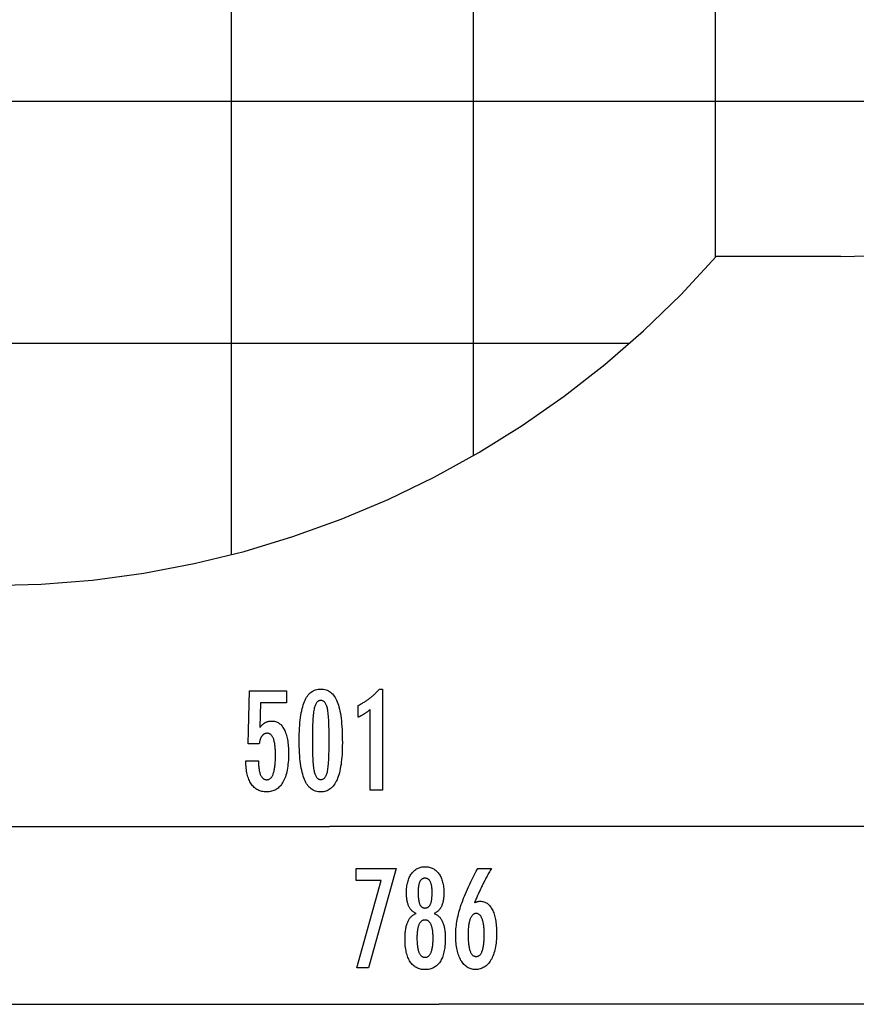
# Model space of a CAD drawing. Extents: x -43.7 to 43.7, y -30.4 to 30.4.
# Drawn here: x -13 to 4.2, y -29.6 to -9.3 of the extents above; entities that cross this region are included whole.
import ezdxf

# ---------------------------------------------------------------- set-up
doc = ezdxf.new("R2010")
doc.units = 0
for name, pattern in [('NEW_LINE47', [0]), ('NEW_LINE48', [0]), ('NEW_LINE49', [0]), ('NEW_LINE50', [0]), ('NEW_LINE51', [0]), ('NEW_LINE52', [0]), ('NEW_LINE53', [0]), ('NEW_LINE54', [0]), ('NEW_LINE55', [0]), ('NEW_LINE56', [0]), ('NEW_LINE57', [0]), ('NEW_LINE58', [0]), ('NEW_LINE59', [0]), ('NEW_LINE60', [0]), ('NEW_LINE61', [0]), ('NEW_LINE62', [0]), ('NEW_LINE63', [0]), ('NEW_LINE64', [0]), ('NEW_LINE65', [0]), ('NEW_LINE66', [0]), ('NEW_LINE67', [0]), ('NEW_LINE68', [0]), ('NEW_LINE69', [0]), ('NEW_LINE70', [0]), ('NEW_LINE71', [0])]:
    doc.linetypes.add(name, pattern=pattern)
doc.layers.get('0').update_dxf_attribs({"linetype": 'CONTINUOUS'})

msp = doc.modelspace()

# ---------------------------------------------------------------- linework, layer by layer
at = {"color": 0}
for points in [[(-8.6623, -20.3114), (-8.6623, 26.9652)], [(-8.6623, -20.3114), (-8.6623, 26.9652)], [(-8.6623, -20.3114), (-8.6623, 26.9652)], [(-8.6623, -20.3114), (-8.6623, 26.9652)], [(-8.6623, -20.3114), (-8.6623, 26.9652)], [(-8.6623, -20.3114), (-8.6623, 26.9652)], [(-8.6623, -20.3114), (-8.6623, 26.9652)], [(-8.6623, -20.3114), (-8.6623, 26.9652)], [(-8.6623, -20.3114), (-8.6623, 26.9652)], [(-8.6623, -20.3114), (-8.6623, 26.9652)], [(-8.6623, -20.3114), (-8.6623, 26.9652)], [(-8.6623, -20.3114), (-8.6623, 26.9652)], [(-8.6623, -20.3114), (-8.6623, 26.9652)], [(-8.6623, -20.3114), (-8.6623, 26.9652)], [(-8.6623, -20.3114), (-8.6623, 26.9652)], [(-8.6623, -20.3114), (-8.6623, 26.9652)], [(-8.6623, -20.3114), (-8.6623, 26.9652)], [(-8.6623, -20.3114), (-8.6623, 26.9652)], [(-8.6623, -20.3114), (-8.6623, 26.9652)], [(-8.6623, -20.3114), (-8.6623, 26.9652)], [(-8.6623, -20.3114), (-8.6623, 26.9652)], [(-3.6623, -18.2631), (-3.6623, 22.2503)], [(-3.6623, -18.2631), (-3.6623, 22.2503)], [(-3.6623, -18.2631), (-3.6623, 22.2503)], [(-3.6623, -18.2631), (-3.6623, 22.2503)], [(-3.6623, -18.2631), (-3.6623, 22.2503)], [(-3.6623, -18.2631), (-3.6623, 22.2503)], [(-3.6623, -18.2631), (-3.6623, 22.2503)], [(-3.6623, -18.2631), (-3.6623, 22.2503)], [(-3.6623, -18.2631), (-3.6623, 22.2503)], [(-3.6623, -18.2631), (-3.6623, 22.2503)], [(-3.6623, -18.2631), (-3.6623, 22.2503)], [(-3.6623, -18.2631), (-3.6623, 22.2503)], [(-3.6623, -18.2631), (-3.6623, 22.2503)], [(-3.6623, -18.2631), (-3.6623, 22.2503)], [(-3.6623, -18.2631), (-3.6623, 22.2503)], [(-3.6623, -18.2631), (-3.6623, 22.2503)], [(-3.6623, -18.2631), (-3.6623, 22.2503)], [(-3.6623, -18.2631), (-3.6623, 22.2503)], [(-3.6623, -18.2631), (-3.6623, 22.2503)], [(-3.6623, -18.2631), (-3.6623, 22.2503)], [(-3.6623, -18.2631), (-3.6623, 22.2503)], [(1.3378, -14.1644), (1.3378, 22.2503)], [(1.3378, -14.1644), (1.3378, 22.2503)], [(1.3378, -14.1644), (1.3378, 22.2503)], [(1.3378, -14.1644), (1.3378, 22.2503)], [(1.3378, -14.1644), (1.3378, 22.2503)], [(1.3378, -14.1644), (1.3378, 22.2503)], [(1.3378, -14.1644), (1.3378, 22.2503)], [(1.3378, -14.1644), (1.3378, 22.2503)], [(1.3378, -14.1644), (1.3378, 22.2503)], [(1.3378, -14.1644), (1.3378, 22.2503)], [(1.3378, -14.1644), (1.3378, 22.2503)], [(1.3378, -14.1644), (1.3378, 22.2503)], [(1.3378, -14.1644), (1.3378, 22.2503)], [(1.3378, -14.1644), (1.3378, 22.2503)], [(1.3378, -14.1644), (1.3378, 22.2503)], [(1.3378, -14.1644), (1.3378, 22.2503)], [(1.3378, -14.1644), (1.3378, 22.2503)], [(1.3378, -14.1644), (1.3378, 22.2503)], [(1.3378, -14.1644), (1.3378, 22.2503)], [(1.3378, -14.1644), (1.3378, 22.2503)], [(1.3378, -14.1644), (1.3378, 22.2503)], [(13.3572, -10.9497), (-40.9952, -10.9497)], [(13.3572, -10.9497), (-40.9952, -10.9497)], [(13.3572, -10.9497), (-40.9952, -10.9497)], [(13.3572, -10.9497), (-40.9952, -10.9497)], [(13.3572, -10.9497), (-40.9952, -10.9497)], [(13.3572, -10.9497), (-40.9952, -10.9497)], [(13.3572, -10.9497), (-40.9952, -10.9497)], [(13.3572, -10.9497), (-40.9952, -10.9497)], [(13.3572, -10.9497), (-40.9952, -10.9497)], [(13.3572, -10.9497), (-40.9952, -10.9497)], [(13.3572, -10.9497), (-40.9952, -10.9497)], [(13.3572, -10.9497), (-40.9952, -10.9497)], [(13.3572, -10.9497), (-40.9952, -10.9497)], [(13.3572, -10.9497), (-40.9952, -10.9497)], [(13.3572, -10.9497), (-40.9952, -10.9497)], [(13.3572, -10.9497), (-40.9952, -10.9497)], [(13.3572, -10.9497), (-40.9952, -10.9497)], [(13.3572, -10.9497), (-40.9952, -10.9497)], [(13.3572, -10.9497), (-40.9952, -10.9497)], [(13.3572, -10.9497), (-40.9952, -10.9497)], [(13.3572, -10.9497), (-40.9952, -10.9497)], [(1.3378, -14.1644), (1.3378, -14.1644)], [(-0.4459, -15.9497), (-36.9034, -15.9497)], [(-0.4459, -15.9497), (-36.9034, -15.9497)], [(-0.4459, -15.9497), (-36.9034, -15.9497)], [(-0.4459, -15.9497), (-36.9034, -15.9497)], [(-0.4459, -15.9497), (-36.9034, -15.9497)], [(-0.4459, -15.9497), (-36.9034, -15.9497)], [(-0.4459, -15.9497), (-36.9034, -15.9497)], [(-0.4459, -15.9497), (-36.9034, -15.9497)], [(-0.4459, -15.9497), (-36.9034, -15.9497)], [(-0.4459, -15.9497), (-36.9034, -15.9497)], [(-0.4459, -15.9497), (-36.9034, -15.9497)], [(-0.4459, -15.9497), (-36.9034, -15.9497)], [(-0.4459, -15.9497), (-36.9034, -15.9497)], [(-0.4459, -15.9497), (-36.9034, -15.9497)], [(-0.4459, -15.9497), (-36.9034, -15.9497)], [(-0.4459, -15.9497), (-36.9034, -15.9497)], [(-0.4459, -15.9497), (-36.9034, -15.9497)], [(-0.4459, -15.9497), (-36.9034, -15.9497)], [(-0.4459, -15.9497), (-36.9034, -15.9497)], [(-0.4459, -15.9497), (-36.9034, -15.9497)], [(-0.4459, -15.9497), (-36.9034, -15.9497)], [(-0.4459, -15.9497), (-0.4459, -15.9497)], [(-3.6623, -18.2631), (-3.6623, -18.2631)], [(-8.6623, -20.3114), (-8.6623, -20.3114)], [(-8.3674, -24.5717), (-8.1051, -24.5717), (-8.1051, -24.5717), (-8.1048, -24.5955), (-8.1043, -24.6188), (-8.1035, -24.6413), (-8.1024, -24.6631), (-8.1008, -24.6839), (-8.0991, -24.7042), (-8.0969, -24.7236), (-8.0946, -24.7424), (-8.0917, -24.7601), (-8.0886, -24.7772), (-8.0852, -24.7935), (-8.0815, -24.8092), (-8.0773, -24.8239), (-8.0729, -24.838), (-8.0682, -24.8512), (-8.0632, -24.8638), (-8.0632, -24.8638), (-8.0577, -24.8753), (-8.0519, -24.8863), (-8.0458, -24.8964), (-8.0395, -24.9059), (-8.0327, -24.9144), (-8.0257, -24.9224), (-8.0183, -24.9296), (-8.0106, -24.9361), (-8.0024, -24.9416), (-7.9939, -24.9466), (-7.9851, -24.9506), (-7.9761, -24.9541), (-7.9666, -24.9566), (-7.9568, -24.9586), (-7.9467, -24.9597), (-7.9364, -24.9602), (-7.9364, -24.9602), (-7.925, -24.9596), (-7.9141, -24.9581), (-7.9035, -24.9556), (-7.8935, -24.9522), (-7.8836, -24.9477), (-7.8742, -24.9424), (-7.8651, -24.936), (-7.8565, -24.9287), (-7.848, -24.9202), (-7.8401, -24.9109), (-7.8324, -24.9006), (-7.8253, -24.8893), (-7.8183, -24.8769), (-7.8119, -24.8637), (-7.8057, -24.8494), (-7.8001, -24.8342), (-7.8001, -24.8342), (-7.7945, -24.8178), (-7.7895, -24.8005), (-7.7847, -24.7822), (-7.7804, -24.763), (-7.7763, -24.7426), (-7.7726, -24.7213), (-7.7692, -24.699), (-7.7664, -24.6758), (-7.7636, -24.6514), (-7.7614, -24.6261), (-7.7594, -24.5997), (-7.7579, -24.5725), (-7.7565, -24.5441), (-7.7557, -24.5148), (-7.7552, -24.4844), (-7.7551, -24.4532), (-7.7551, -24.4532), (-7.7552, -24.4244), (-7.7557, -24.3967), (-7.7564, -24.3699), (-7.7576, -24.3443), (-7.759, -24.3194), (-7.7609, -24.2956), (-7.7631, -24.2727), (-7.7657, -24.251), (-7.7684, -24.2299), (-7.7716, -24.21), (-7.775, -24.1909), (-7.7789, -24.173), (-7.7829, -24.1559), (-7.7875, -24.1399), (-7.7922, -24.1247), (-7.7975, -24.1107), (-7.7975, -24.1107), (-7.8029, -24.0973), (-7.8088, -24.0849), (-7.815, -24.0733), (-7.8217, -24.0627), (-7.8285, -24.0527), (-7.8359, -24.0438), (-7.8435, -24.0356), (-7.8517, -24.0285), (-7.8599, -24.0219), (-7.8687, -24.0163), (-7.8778, -24.0116), (-7.8874, -24.0078), (-7.8971, -24.0047), (-7.9074, -24.0027), (-7.918, -24.0014), (-7.929, -24.0011), (-7.929, -24.0011), (-7.9369, -24.0012), (-7.9449, -24.0018), (-7.9525, -24.0028), (-7.9602, -24.0045), (-7.9674, -24.0064), (-7.9746, -24.0088), (-7.9816, -24.0116), (-7.9886, -24.0151), (-7.995, -24.0187), (-8.0015, -24.0229), (-8.0076, -24.0275), (-8.0138, -24.0326), (-8.0195, -24.038), (-8.0252, -24.0439), (-8.0306, -24.0502), (-8.0359, -24.0571), (-8.0359, -24.0571), (-8.0408, -24.0641), (-8.0457, -24.0717), (-8.0503, -24.0796), (-8.0548, -24.0881), (-8.0588, -24.0967), (-8.0628, -24.1059), (-8.0665, -24.1153), (-8.0701, -24.1254), (-8.0732, -24.1356), (-8.0763, -24.1463), (-8.0791, -24.1574), (-8.0818, -24.169), (-8.084, -24.1808), (-8.0862, -24.1931), (-8.0881, -24.2057), (-8.09, -24.2189), (-8.3181, -24.2189), (-8.2925, -23.1206), (-7.527, -23.1206), (-7.527, -23.3685), (-8.0619, -23.3685), (-8.0748, -23.8826), (-8.0748, -23.8826), (-8.0685, -23.874), (-8.0624, -23.8658), (-8.0561, -23.8578), (-8.0498, -23.8502), (-8.0432, -23.8428), (-8.0368, -23.8357), (-8.0302, -23.8289), (-8.0237, -23.8225), (-8.0168, -23.8161), (-8.0101, -23.8102), (-8.0031, -23.8045), (-7.9962, -23.7992), (-7.989, -23.794), (-7.982, -23.7892), (-7.9748, -23.7846), (-7.9676, -23.7805), (-7.9676, -23.7805), (-7.96, -23.7764), (-7.9525, -23.7726), (-7.9447, -23.7691), (-7.9369, -23.7659), (-7.9288, -23.7628), (-7.9207, -23.7602), (-7.9124, -23.7577), (-7.9042, -23.7557), (-7.8955, -23.7537), (-7.887, -23.752), (-7.8781, -23.7506), (-7.8693, -23.7495), (-7.8601, -23.7485), (-7.8511, -23.748), (-7.8418, -23.7476), (-7.8325, -23.7476), (-7.8325, -23.7476), (-7.8118, -23.7482), (-7.792, -23.7503), (-7.7726, -23.7536), (-7.754, -23.7584), (-7.7357, -23.7644), (-7.7183, -23.7719), (-7.7014, -23.7806), (-7.6852, -23.7909), (-7.6693, -23.8023), (-7.6543, -23.8152), (-7.6396, -23.8295), (-7.6258, -23.8452), (-7.6123, -23.862), (-7.5997, -23.8804), (-7.5874, -23.9001), (-7.576, -23.9212), (-7.576, -23.9212), (-7.5649, -23.9434), (-7.5545, -23.9668), (-7.5449, -23.9913), (-7.5361, -24.0171), (-7.5279, -24.0438), (-7.5204, -24.072), (-7.5137, -24.1011), (-7.5077, -24.1317), (-7.5023, -24.163), (-7.4976, -24.1957), (-7.4937, -24.2295), (-7.4906, -24.2646), (-7.4881, -24.3006), (-7.4864, -24.3379), (-7.4854, -24.3763), (-7.4851, -24.416), (-7.4851, -24.416), (-7.4855, -24.4641), (-7.4869, -24.511), (-7.4891, -24.5562), (-7.4923, -24.6002), (-7.4963, -24.6424), (-7.5013, -24.6834), (-7.5071, -24.7228), (-7.5139, -24.7608), (-7.5215, -24.7971), (-7.5301, -24.8321), (-7.5395, -24.8655), (-7.5499, -24.8975), (-7.5611, -24.9279), (-7.5733, -24.9569), (-7.5864, -24.9843), (-7.6006, -25.0105), (-7.6006, -25.0105), (-7.6152, -25.0348), (-7.6309, -25.0577), (-7.6475, -25.0789), (-7.665, -25.0987), (-7.6832, -25.1168), (-7.7023, -25.1334), (-7.7223, -25.1483), (-7.7433, -25.1618), (-7.7649, -25.1735), (-7.7875, -25.1838), (-7.811, -25.1924), (-7.8354, -25.1996), (-7.8605, -25.2051), (-7.8866, -25.2091), (-7.9135, -25.2114), (-7.9415, -25.2123), (-7.9415, -25.2123), (-7.9663, -25.2115), (-7.9906, -25.2096), (-8.014, -25.2063), (-8.037, -25.2018), (-8.059, -25.1958), (-8.0805, -25.1888), (-8.1012, -25.1803), (-8.1213, -25.1707), (-8.1405, -25.1595), (-8.1591, -25.1472), (-8.1769, -25.1335), (-8.1942, -25.1187), (-8.2105, -25.1024), (-8.2263, -25.085), (-8.2413, -25.0662), (-8.2557, -25.0463), (-8.2557, -25.0463), (-8.2691, -25.0249), (-8.2818, -25.0025), (-8.2934, -24.9791), (-8.3044, -24.9548), (-8.3144, -24.9293), (-8.3236, -24.9028), (-8.3318, -24.8752), (-8.3394, -24.8467), (-8.3458, -24.8169), (-8.3516, -24.7862), (-8.3563, -24.7544), (-8.3603, -24.7217), (-8.3633, -24.6878), (-8.3656, -24.653), (-8.3669, -24.617), (-8.3674, -24.5802), (-8.3674, -24.5717)], [(-6.3735, -24.1954), (-6.3735, -24.1954), (-6.3738, -24.2585), (-6.3751, -24.3198), (-6.3772, -24.3788), (-6.3803, -24.436), (-6.3841, -24.4909), (-6.3888, -24.5439), (-6.3944, -24.5947), (-6.401, -24.6437), (-6.4082, -24.6904), (-6.4164, -24.7352), (-6.4255, -24.7779), (-6.4355, -24.8186), (-6.4462, -24.8571), (-6.4578, -24.8937), (-6.4703, -24.9281), (-6.4838, -24.9607), (-6.4838, -24.9607), (-6.4979, -24.991), (-6.513, -25.0195), (-6.529, -25.046), (-6.546, -25.0707), (-6.5638, -25.0932), (-6.5825, -25.1139), (-6.6021, -25.1326), (-6.6227, -25.1494), (-6.6439, -25.1639), (-6.6662, -25.1767), (-6.6894, -25.1875), (-6.7135, -25.1965), (-6.7383, -25.2032), (-6.7642, -25.2082), (-6.791, -25.2112), (-6.8188, -25.2123), (-6.8188, -25.2123), (-6.8468, -25.2112), (-6.874, -25.2082), (-6.9002, -25.2031), (-6.9256, -25.1962), (-6.9499, -25.187), (-6.9734, -25.1761), (-6.9959, -25.163), (-7.0176, -25.1481), (-7.0381, -25.1309), (-7.0578, -25.1119), (-7.0765, -25.0907), (-7.0944, -25.0678), (-7.1112, -25.0426), (-7.1272, -25.0156), (-7.1421, -24.9865), (-7.1563, -24.9555), (-7.1563, -24.9555), (-7.1693, -24.9221), (-7.1816, -24.8865), (-7.1929, -24.8486), (-7.2036, -24.8086), (-7.2133, -24.7662), (-7.2222, -24.7216), (-7.2302, -24.6748), (-7.2376, -24.6258), (-7.2438, -24.5743), (-7.2494, -24.5206), (-7.254, -24.4647), (-7.2579, -24.4066), (-7.2608, -24.346), (-7.263, -24.2833), (-7.2643, -24.2184), (-7.2648, -24.1512), (-7.2648, -24.1512), (-7.2643, -24.0837), (-7.263, -24.0186), (-7.2608, -23.9556), (-7.2579, -23.8951), (-7.254, -23.8366), (-7.2494, -23.7806), (-7.2438, -23.7267), (-7.2376, -23.6753), (-7.2302, -23.6259), (-7.2222, -23.579), (-7.2133, -23.5341), (-7.2036, -23.4917), (-7.1929, -23.4513), (-7.1816, -23.4135), (-7.1693, -23.3778), (-7.1563, -23.3445), (-7.1563, -23.3445), (-7.1421, -23.3131), (-7.1272, -23.2838), (-7.1112, -23.2565), (-7.0944, -23.2314), (-7.0765, -23.2082), (-7.0578, -23.187), (-7.0381, -23.1678), (-7.0176, -23.1508), (-6.9959, -23.1356), (-6.9734, -23.1225), (-6.9499, -23.1113), (-6.9256, -23.1023), (-6.9002, -23.0952), (-6.874, -23.0902), (-6.8468, -23.0872), (-6.8188, -23.0863), (-6.8188, -23.0863), (-6.7898, -23.0872), (-6.7619, -23.0903), (-6.735, -23.0953), (-6.7093, -23.1026), (-6.6844, -23.1117), (-6.6606, -23.123), (-6.6378, -23.1363), (-6.6162, -23.1518), (-6.5953, -23.1691), (-6.5756, -23.1885), (-6.5568, -23.21), (-6.5393, -23.2336), (-6.5225, -23.2591), (-6.5069, -23.2868), (-6.4922, -23.3164), (-6.4787, -23.3483), (-6.4787, -23.3483), (-6.4658, -23.3822), (-6.4539, -23.4186), (-6.4427, -23.4576), (-6.4325, -23.4993), (-6.423, -23.5433), (-6.4144, -23.5899), (-6.4066, -23.6391), (-6.3997, -23.6908), (-6.3934, -23.7449), (-6.3881, -23.8016), (-6.3835, -23.8609), (-6.3799, -23.9228), (-6.377, -23.987), (-6.375, -24.0539), (-6.3738, -24.1234), (-6.3735, -24.1954)], [(-5.798, -25.178), (-5.798, -23.5106), (-5.798, -23.5106), (-5.8064, -23.5175), (-5.8151, -23.5244), (-5.8235, -23.531), (-5.8321, -23.5377), (-5.8404, -23.544), (-5.8488, -23.5504), (-5.857, -23.5565), (-5.8654, -23.5627), (-5.8735, -23.5685), (-5.8816, -23.5744), (-5.8896, -23.5799), (-5.8977, -23.5856), (-5.9055, -23.5909), (-5.9134, -23.5963), (-5.9212, -23.6014), (-5.9291, -23.6065), (-5.9291, -23.6065), (-5.9366, -23.6112), (-5.9443, -23.616), (-5.9518, -23.6205), (-5.9596, -23.6251), (-5.9671, -23.6294), (-5.9746, -23.6338), (-5.9821, -23.6379), (-5.9898, -23.6421), (-5.9971, -23.6459), (-6.0046, -23.6498), (-6.012, -23.6534), (-6.0195, -23.6571), (-6.0267, -23.6605), (-6.0342, -23.664), (-6.0415, -23.6672), (-6.049, -23.6705), (-6.049, -23.4254), (-6.049, -23.4254), (-6.033, -23.4176), (-6.0172, -23.4097), (-6.0015, -23.4016), (-5.986, -23.3935), (-5.9706, -23.3849), (-5.9553, -23.3764), (-5.9402, -23.3675), (-5.9253, -23.3587), (-5.9103, -23.3494), (-5.8956, -23.3401), (-5.8811, -23.3306), (-5.8667, -23.321), (-5.8523, -23.311), (-5.8382, -23.301), (-5.8243, -23.2908), (-5.8105, -23.2805), (-5.8105, -23.2805), (-5.7967, -23.2698), (-5.783, -23.259), (-5.7695, -23.2479), (-5.7563, -23.2368), (-5.7431, -23.2252), (-5.7301, -23.2137), (-5.7172, -23.2018), (-5.7046, -23.1899), (-5.6919, -23.1775), (-5.6794, -23.1651), (-5.6671, -23.1523), (-5.6549, -23.1396), (-5.6428, -23.1265), (-5.6309, -23.1133), (-5.6192, -23.0998), (-5.6076, -23.0863), (-5.5405, -23.0863), (-5.5405, -25.178), (-5.798, -25.178)], [(-6.6461, -24.1418), (-6.6461, -24.1418), (-6.6461, -24.0799), (-6.6465, -24.021), (-6.6472, -23.9647), (-6.6483, -23.9112), (-6.6496, -23.8603), (-6.6512, -23.8122), (-6.6531, -23.7668), (-6.6554, -23.7243), (-6.6577, -23.6842), (-6.6605, -23.6469), (-6.6636, -23.6123), (-6.667, -23.5806), (-6.6705, -23.5514), (-6.6745, -23.5251), (-6.6788, -23.5013), (-6.6834, -23.4804), (-6.6834, -23.4804), (-6.6882, -23.4612), (-6.6936, -23.4435), (-6.6993, -23.4268), (-6.7058, -23.4115), (-6.7125, -23.3974), (-6.7199, -23.3845), (-6.7275, -23.3728), (-6.7359, -23.3625), (-6.7444, -23.3532), (-6.7537, -23.3453), (-6.7633, -23.3384), (-6.7735, -23.333), (-6.784, -23.3287), (-6.7951, -23.3257), (-6.8066, -23.3239), (-6.8188, -23.3233), (-6.8188, -23.3233), (-6.8306, -23.3239), (-6.842, -23.3257), (-6.853, -23.3288), (-6.8636, -23.3333), (-6.8736, -23.3389), (-6.8832, -23.3458), (-6.8924, -23.3539), (-6.9012, -23.3634), (-6.9093, -23.3739), (-6.9171, -23.3859), (-6.9244, -23.3991), (-6.9313, -23.4135), (-6.9376, -23.4291), (-6.9436, -23.4461), (-6.9491, -23.4642), (-6.9542, -23.4837), (-6.9542, -23.4837), (-6.9587, -23.505), (-6.963, -23.5291), (-6.967, -23.5557), (-6.9708, -23.5851), (-6.9742, -23.6169), (-6.9774, -23.6515), (-6.9802, -23.6886), (-6.9828, -23.7286), (-6.9849, -23.7709), (-6.9869, -23.816), (-6.9885, -23.8636), (-6.9899, -23.9141), (-6.9909, -23.967), (-6.9917, -24.0226), (-6.9921, -24.0808), (-6.9923, -24.1418), (-6.9923, -24.1418), (-6.9921, -24.2025), (-6.9917, -24.2608), (-6.9909, -24.3162), (-6.9899, -24.3692), (-6.9885, -24.4194), (-6.9869, -24.4671), (-6.9849, -24.512), (-6.9828, -24.5545), (-6.9802, -24.5941), (-6.9774, -24.6312), (-6.9742, -24.6655), (-6.9708, -24.6974), (-6.967, -24.7265), (-6.963, -24.7531), (-6.9587, -24.777), (-6.9542, -24.7984), (-6.9542, -24.7984), (-6.9491, -24.8174), (-6.9436, -24.8354), (-6.9376, -24.8521), (-6.9313, -24.8677), (-6.9244, -24.8818), (-6.9171, -24.895), (-6.9093, -24.9067), (-6.9012, -24.9175), (-6.8924, -24.9267), (-6.8832, -24.9348), (-6.8736, -24.9416), (-6.8636, -24.9473), (-6.853, -24.9515), (-6.842, -24.9548), (-6.8306, -24.9566), (-6.8188, -24.9574), (-6.8188, -24.9574), (-6.8066, -24.9566), (-6.7951, -24.9548), (-6.784, -24.9518), (-6.7735, -24.9476), (-6.7633, -24.9419), (-6.7537, -24.9353), (-6.7444, -24.9275), (-6.7359, -24.9185), (-6.7275, -24.908), (-6.7199, -24.8965), (-6.7125, -24.8836), (-6.7058, -24.8698), (-6.6993, -24.8545), (-6.6936, -24.8381), (-6.6882, -24.8204), (-6.6834, -24.8017), (-6.6834, -24.8017), (-6.6788, -24.7807), (-6.6745, -24.7571), (-6.6705, -24.7308), (-6.667, -24.7019), (-6.6636, -24.6701), (-6.6605, -24.6357), (-6.6577, -24.5986), (-6.6554, -24.5588), (-6.6531, -24.5161), (-6.6512, -24.4708), (-6.6496, -24.4227), (-6.6483, -24.3721), (-6.6472, -24.3185), (-6.6465, -24.2623), (-6.6461, -24.2034), (-6.6461, -24.1418)], [(-31.6861, -25.9286), (-6.6409, -25.9286)], [(-31.6861, -25.9286), (-6.6409, -25.9286)], [(-31.6861, -25.9286), (-6.6409, -25.9286)], [(-31.6861, -25.9286), (-6.6409, -25.9286)], [(-31.6861, -25.9286), (-6.6409, -25.9286)], [(-31.6861, -25.9286), (-6.6409, -25.9286)], [(-31.6861, -25.9286), (-6.6409, -25.9286)], [(-31.6861, -25.9286), (-6.6409, -25.9286)], [(-31.6861, -25.9286), (-6.6409, -25.9286)], [(-31.6861, -25.9286), (-6.6409, -25.9286)], [(-31.6861, -25.9286), (-6.6409, -25.9286)], [(-31.6861, -25.9286), (-6.6409, -25.9286)], [(-31.6861, -25.9286), (-6.6409, -25.9286)], [(-31.6861, -25.9286), (-6.6409, -25.9286)], [(-31.6861, -25.9286), (-6.6409, -25.9286)], [(-31.6861, -25.9286), (-6.6409, -25.9286)], [(-31.6861, -25.9286), (-6.6409, -25.9286)], [(-31.6861, -25.9286), (-6.6409, -25.9286)], [(-31.6861, -25.9286), (-6.6409, -25.9286)], [(-31.6861, -25.9286), (-6.6409, -25.9286)], [(-31.6861, -25.9286), (-6.6409, -25.9286)], [(-6.6409, -25.9286), (-6.6409, -25.9286)], [(-6.6409, -25.9286), (-6.6409, -25.9286)], [(18.4043, -25.9286), (-6.6409, -25.9286)], [(18.4043, -25.9286), (-6.6409, -25.9286)], [(18.4043, -25.9286), (-6.6409, -25.9286)], [(18.4043, -25.9286), (-6.6409, -25.9286)], [(18.4043, -25.9286), (-6.6409, -25.9286)], [(18.4043, -25.9286), (-6.6409, -25.9286)], [(18.4043, -25.9286), (-6.6409, -25.9286)], [(18.4043, -25.9286), (-6.6409, -25.9286)], [(18.4043, -25.9286), (-6.6409, -25.9286)], [(18.4043, -25.9286), (-6.6409, -25.9286)], [(18.4043, -25.9286), (-6.6409, -25.9286)], [(18.4043, -25.9286), (-6.6409, -25.9286)], [(18.4043, -25.9286), (-6.6409, -25.9286)], [(18.4043, -25.9286), (-6.6409, -25.9286)], [(18.4043, -25.9286), (-6.6409, -25.9286)], [(18.4043, -25.9286), (-6.6409, -25.9286)], [(18.4043, -25.9286), (-6.6409, -25.9286)], [(18.4043, -25.9286), (-6.6409, -25.9286)], [(18.4043, -25.9286), (-6.6409, -25.9286)], [(18.4043, -25.9286), (-6.6409, -25.9286)], [(18.4043, -25.9286), (-6.6409, -25.9286)], [(-6.0755, -28.85), (-5.5702, -27.0405), (-6.0896, -27.0405), (-6.0896, -26.7926), (-5.2631, -26.7926), (-5.8333, -28.85), (-6.0755, -28.85)], [(-4.8512, -27.7239), (-4.8512, -27.7239), (-4.863, -27.7187), (-4.8745, -27.713), (-4.8857, -27.7067), (-4.8966, -27.7001), (-4.907, -27.6928), (-4.9171, -27.685), (-4.9269, -27.6766), (-4.9364, -27.6678), (-4.9453, -27.6582), (-4.954, -27.6483), (-4.9623, -27.6378), (-4.9704, -27.6268), (-4.9779, -27.6151), (-4.9852, -27.603), (-4.992, -27.5904), (-4.9987, -27.5772), (-4.9987, -27.5772), (-5.0047, -27.5634), (-5.0105, -27.5491), (-5.0158, -27.5344), (-5.0208, -27.5193), (-5.0253, -27.5036), (-5.0295, -27.4875), (-5.0333, -27.471), (-5.0367, -27.454), (-5.0396, -27.4364), (-5.0422, -27.4184), (-5.0443, -27.4), (-5.0462, -27.3812), (-5.0476, -27.3617), (-5.0486, -27.3419), (-5.0492, -27.3217), (-5.0495, -27.3011), (-5.0495, -27.3011), (-5.049, -27.2697), (-5.0478, -27.2393), (-5.0457, -27.2097), (-5.043, -27.1811), (-5.0392, -27.1531), (-5.0349, -27.1262), (-5.0296, -27.1), (-5.0237, -27.0749), (-5.0167, -27.0503), (-5.0091, -27.0267), (-5.0006, -27.004), (-4.9915, -26.9822), (-4.9813, -26.9611), (-4.9705, -26.9409), (-4.9588, -26.9216), (-4.9464, -26.9032), (-4.9464, -26.9032), (-4.9331, -26.8855), (-4.9193, -26.8691), (-4.9049, -26.8538), (-4.8899, -26.8398), (-4.8743, -26.8266), (-4.8581, -26.8148), (-4.8413, -26.804), (-4.8239, -26.7945), (-4.8059, -26.7858), (-4.7873, -26.7785), (-4.7681, -26.7722), (-4.7484, -26.7673), (-4.728, -26.7632), (-4.707, -26.7605), (-4.6854, -26.7587), (-4.6635, -26.7583), (-4.6635, -26.7583), (-4.641, -26.7587), (-4.6194, -26.7605), (-4.5983, -26.7632), (-4.5779, -26.7673), (-4.5578, -26.7722), (-4.5386, -26.7785), (-4.52, -26.7858), (-4.502, -26.7945), (-4.4843, -26.804), (-4.4675, -26.8148), (-4.4513, -26.8266), (-4.4357, -26.8398), (-4.4207, -26.8538), (-4.4063, -26.8691), (-4.3925, -26.8855), (-4.3793, -26.9032), (-4.3793, -26.9032), (-4.3666, -26.9216), (-4.3549, -26.9409), (-4.344, -26.9611), (-4.334, -26.9822), (-4.3246, -27.004), (-4.3162, -27.0267), (-4.3086, -27.0503), (-4.3018, -27.0749), (-4.2957, -27.1), (-4.2905, -27.1262), (-4.286, -27.1531), (-4.2825, -27.1811), (-4.2797, -27.2097), (-4.2777, -27.2393), (-4.2765, -27.2697), (-4.2762, -27.3011), (-4.2762, -27.3011), (-4.2763, -27.3217), (-4.2769, -27.3419), (-4.2778, -27.3617), (-4.2793, -27.3812), (-4.2809, -27.4), (-4.2832, -27.4184), (-4.2857, -27.4364), (-4.2888, -27.454), (-4.292, -27.471), (-4.2958, -27.4875), (-4.2999, -27.5036), (-4.3046, -27.5193), (-4.3095, -27.5344), (-4.3149, -27.5491), (-4.3207, -27.5634), (-4.327, -27.5772), (-4.327, -27.5772), (-4.3334, -27.5904), (-4.3403, -27.603), (-4.3474, -27.6151), (-4.3551, -27.6268), (-4.363, -27.6378), (-4.3714, -27.6483), (-4.38, -27.6582), (-4.3892, -27.6678), (-4.3985, -27.6766), (-4.4083, -27.685), (-4.4183, -27.6928), (-4.4289, -27.7001), (-4.4396, -27.7067), (-4.4509, -27.713), (-4.4624, -27.7187), (-4.4745, -27.7239), (-4.4745, -27.7239), (-4.46, -27.7302), (-4.4462, -27.7371), (-4.4327, -27.7446), (-4.4198, -27.7528), (-4.4072, -27.7615), (-4.3954, -27.7711), (-4.3838, -27.7811), (-4.3729, -27.7919), (-4.3622, -27.8031), (-4.3522, -27.8151), (-4.3426, -27.8277), (-4.3336, -27.8409), (-4.3249, -27.8547), (-4.317, -27.8691), (-4.3093, -27.8841), (-4.3024, -27.8999), (-4.3024, -27.8999), (-4.2955, -27.916), (-4.2892, -27.9329), (-4.2833, -27.9506), (-4.2779, -27.9692), (-4.2728, -27.9884), (-4.2683, -28.0084), (-4.2642, -28.0291), (-4.2606, -28.0507), (-4.2572, -28.0728), (-4.2544, -28.0957), (-4.252, -28.1194), (-4.2502, -28.1438), (-4.2485, -28.1689), (-4.2475, -28.1948), (-4.2469, -28.2215), (-4.2468, -28.2489), (-4.2468, -28.2489), (-4.2471, -28.2869), (-4.2484, -28.3238), (-4.2504, -28.3595), (-4.2534, -28.3941), (-4.2571, -28.4275), (-4.2617, -28.4599), (-4.2672, -28.4911), (-4.2736, -28.5212), (-4.2807, -28.55), (-4.2887, -28.5778), (-4.2975, -28.6045), (-4.3072, -28.6301), (-4.3176, -28.6544), (-4.329, -28.6778), (-4.3412, -28.7), (-4.3544, -28.7211), (-4.3544, -28.7211), (-4.3681, -28.7406), (-4.3825, -28.7592), (-4.3977, -28.7763), (-4.4137, -28.7924), (-4.4304, -28.8069), (-4.4479, -28.8204), (-4.4661, -28.8324), (-4.4851, -28.8434), (-4.5047, -28.8528), (-4.5251, -28.8612), (-4.5463, -28.8681), (-4.5683, -28.874), (-4.5909, -28.8783), (-4.6143, -28.8816), (-4.6385, -28.8835), (-4.6635, -28.8843), (-4.6635, -28.8843), (-4.6881, -28.8835), (-4.7121, -28.8816), (-4.7352, -28.8783), (-4.7578, -28.874), (-4.7795, -28.8681), (-4.8007, -28.8612), (-4.8209, -28.8528), (-4.8407, -28.8434), (-4.8594, -28.8324), (-4.8776, -28.8204), (-4.895, -28.8069), (-4.9118, -28.7924), (-4.9277, -28.7763), (-4.943, -28.7592), (-4.9574, -28.7406), (-4.9713, -28.7211), (-4.9713, -28.7211), (-4.9842, -28.7), (-4.9964, -28.6778), (-5.0076, -28.6544), (-5.0182, -28.6301), (-5.0278, -28.6045), (-5.0367, -28.5778), (-5.0446, -28.55), (-5.0519, -28.5212), (-5.0581, -28.4911), (-5.0636, -28.4599), (-5.0682, -28.4275), (-5.0721, -28.3941), (-5.0749, -28.3595), (-5.0771, -28.3238), (-5.0784, -28.2869), (-5.0789, -28.2489), (-5.0789, -28.2489), (-5.0786, -28.2215), (-5.078, -28.1948), (-5.0768, -28.1689), (-5.0753, -28.1438), (-5.0732, -28.1194), (-5.0709, -28.0957), (-5.0681, -28.0728), (-5.0649, -28.0507), (-5.0612, -28.0291), (-5.0571, -28.0084), (-5.0525, -27.9884), (-5.0475, -27.9692), (-5.042, -27.9506), (-5.0362, -27.9329), (-5.0299, -27.916), (-5.0233, -27.8999), (-5.0233, -27.8999), (-5.0161, -27.8841), (-5.0084, -27.8691), (-5.0003, -27.8547), (-4.9918, -27.8409), (-4.9827, -27.8277), (-4.9731, -27.8151), (-4.9631, -27.8031), (-4.9526, -27.7919), (-4.9415, -27.7811), (-4.93, -27.7711), (-4.918, -27.7615), (-4.9057, -27.7528), (-4.8927, -27.7446), (-4.8793, -27.7371), (-4.8655, -27.7302), (-4.8512, -27.7239)], [(-3.6423, -27.5005), (-3.6423, -27.5005), (-3.6381, -27.4986), (-3.6342, -27.4968), (-3.6302, -27.495), (-3.6263, -27.4934), (-3.6224, -27.4917), (-3.6185, -27.4902), (-3.6146, -27.4887), (-3.6107, -27.4873), (-3.6068, -27.4858), (-3.6029, -27.4845), (-3.599, -27.4833), (-3.5953, -27.4821), (-3.5914, -27.4809), (-3.5877, -27.4799), (-3.5838, -27.4788), (-3.5802, -27.4779), (-3.5802, -27.4779), (-3.5763, -27.4769), (-3.5726, -27.476), (-3.5688, -27.4751), (-3.5652, -27.4744), (-3.5616, -27.4737), (-3.558, -27.4731), (-3.5544, -27.4725), (-3.551, -27.4722), (-3.5474, -27.4716), (-3.544, -27.4713), (-3.5405, -27.471), (-3.5372, -27.4708), (-3.5339, -27.4705), (-3.5306, -27.4704), (-3.5273, -27.4704), (-3.5242, -27.4704), (-3.5242, -27.4704), (-3.5047, -27.471), (-3.4859, -27.4731), (-3.4675, -27.4764), (-3.4498, -27.4812), (-3.4324, -27.4872), (-3.4157, -27.4947), (-3.3995, -27.5034), (-3.3839, -27.5137), (-3.3686, -27.5251), (-3.354, -27.538), (-3.3399, -27.5521), (-3.3265, -27.5677), (-3.3133, -27.5845), (-3.3009, -27.6028), (-3.2889, -27.6225), (-3.2776, -27.6435), (-3.2776, -27.6435), (-3.2665, -27.6655), (-3.2563, -27.6888), (-3.2467, -27.7129), (-3.238, -27.7383), (-3.2299, -27.7645), (-3.2225, -27.792), (-3.2159, -27.8205), (-3.21, -27.8502), (-3.2046, -27.8807), (-3.2001, -27.9125), (-3.1962, -27.9452), (-3.1932, -27.9791), (-3.1907, -28.0139), (-3.189, -28.0499), (-3.188, -28.0869), (-3.1877, -28.1252), (-3.1877, -28.1252), (-3.188, -28.1693), (-3.1893, -28.2123), (-3.1915, -28.254), (-3.1947, -28.2947), (-3.1987, -28.3338), (-3.2037, -28.3719), (-3.2095, -28.4086), (-3.2163, -28.4443), (-3.2237, -28.4784), (-3.2322, -28.5114), (-3.2416, -28.5431), (-3.252, -28.5737), (-3.263, -28.6028), (-3.2751, -28.6308), (-3.2881, -28.6575), (-3.3021, -28.683), (-3.3021, -28.683), (-3.3167, -28.7069), (-3.3321, -28.7293), (-3.3483, -28.7502), (-3.3653, -28.7697), (-3.3829, -28.7874), (-3.4013, -28.8037), (-3.4204, -28.8185), (-3.4403, -28.8318), (-3.4607, -28.8433), (-3.482, -28.8534), (-3.5041, -28.8619), (-3.527, -28.869), (-3.5504, -28.8743), (-3.5747, -28.8783), (-3.5998, -28.8806), (-3.6257, -28.8815), (-3.6257, -28.8815), (-3.6485, -28.8807), (-3.671, -28.8785), (-3.6929, -28.8748), (-3.7142, -28.8698), (-3.7346, -28.8631), (-3.7547, -28.8551), (-3.7742, -28.8456), (-3.7931, -28.8348), (-3.8111, -28.8223), (-3.8288, -28.8085), (-3.8457, -28.7931), (-3.8622, -28.7764), (-3.8778, -28.7581), (-3.8931, -28.7385), (-3.9078, -28.7173), (-3.9219, -28.6948), (-3.9219, -28.6948), (-3.9351, -28.6708), (-3.9476, -28.6459), (-3.9591, -28.6198), (-3.9699, -28.5929), (-3.9797, -28.5647), (-3.9888, -28.5357), (-3.997, -28.5056), (-4.0044, -28.4745), (-4.0107, -28.4421), (-4.0163, -28.4088), (-4.021, -28.3745), (-4.025, -28.3392), (-4.0279, -28.3028), (-4.0301, -28.2653), (-4.0314, -28.2268), (-4.0319, -28.1873), (-4.0319, -28.1873), (-4.0314, -28.151), (-4.0302, -28.1146), (-4.0281, -28.0778), (-4.0254, -28.041), (-4.0216, -28.0037), (-4.0173, -27.9663), (-4.012, -27.9286), (-4.0061, -27.8908), (-3.9991, -27.8525), (-3.9915, -27.8142), (-3.983, -27.7754), (-3.9739, -27.7366), (-3.9637, -27.6974), (-3.9529, -27.658), (-3.9412, -27.6183), (-3.9288, -27.5786), (-3.9288, -27.5786), (-3.9152, -27.5378), (-3.9005, -27.4961), (-3.8847, -27.4532), (-3.8679, -27.4092), (-3.8499, -27.364), (-3.8307, -27.3178), (-3.8104, -27.2704), (-3.7891, -27.2219), (-3.7665, -27.1721), (-3.7428, -27.1213), (-3.718, -27.0693), (-3.6922, -27.0162), (-3.6652, -26.9619), (-3.637, -26.9066), (-3.6077, -26.8502), (-3.5774, -26.7926), (-3.2941, -26.7926), (-3.2941, -26.7926), (-3.307, -26.8151), (-3.3199, -26.8379), (-3.3326, -26.8604), (-3.3454, -26.8832), (-3.3578, -26.9057), (-3.3703, -26.9283), (-3.3824, -26.9508), (-3.3946, -26.9735), (-3.4064, -26.9957), (-3.4183, -27.0182), (-3.4299, -27.0404), (-3.4416, -27.0629), (-3.4528, -27.0851), (-3.4641, -27.1074), (-3.4752, -27.1296), (-3.4863, -27.152), (-3.4863, -27.152), (-3.4971, -27.174), (-3.5079, -27.1962), (-3.5184, -27.2181), (-3.5289, -27.2403), (-3.5391, -27.2622), (-3.5493, -27.2842), (-3.5592, -27.3061), (-3.5691, -27.328), (-3.5787, -27.3496), (-3.5883, -27.3713), (-3.5976, -27.3929), (-3.6069, -27.4146), (-3.6159, -27.436), (-3.6249, -27.4576), (-3.6336, -27.4789), (-3.6423, -27.5005)], [(-4.8073, -27.2954), (-4.8073, -27.2954), (-4.8071, -27.3156), (-4.8067, -27.3353), (-4.8059, -27.3542), (-4.8051, -27.3725), (-4.8038, -27.3899), (-4.8024, -27.4068), (-4.8007, -27.4228), (-4.7988, -27.4383), (-4.7965, -27.4528), (-4.794, -27.4668), (-4.7912, -27.48), (-4.7883, -27.4926), (-4.7849, -27.5043), (-4.7815, -27.5156), (-4.7777, -27.5259), (-4.7738, -27.5358), (-4.7738, -27.5358), (-4.7692, -27.5448), (-4.7645, -27.5534), (-4.7595, -27.5612), (-4.7543, -27.5687), (-4.7485, -27.5753), (-4.7426, -27.5816), (-4.7364, -27.5871), (-4.7299, -27.5922), (-4.7229, -27.5964), (-4.7156, -27.6003), (-4.708, -27.6036), (-4.7003, -27.6063), (-4.6921, -27.6084), (-4.6836, -27.6099), (-4.6748, -27.6108), (-4.6659, -27.6111), (-4.6659, -27.6111), (-4.6564, -27.6106), (-4.6473, -27.6097), (-4.6384, -27.6082), (-4.63, -27.6061), (-4.6217, -27.6033), (-4.614, -27.6), (-4.6064, -27.5961), (-4.5994, -27.5916), (-4.5924, -27.5862), (-4.5859, -27.5805), (-4.5797, -27.5742), (-4.5739, -27.5673), (-4.5683, -27.5595), (-4.5631, -27.5514), (-4.5582, -27.5427), (-4.5538, -27.5334), (-4.5538, -27.5334), (-4.5494, -27.5231), (-4.5453, -27.5123), (-4.5415, -27.5006), (-4.5381, -27.4885), (-4.5348, -27.4754), (-4.5319, -27.4618), (-4.5293, -27.4474), (-4.5271, -27.4324), (-4.5249, -27.4165), (-4.5232, -27.4), (-4.5216, -27.3827), (-4.5205, -27.3649), (-4.5195, -27.3461), (-4.5188, -27.3268), (-4.5184, -27.3067), (-4.5184, -27.286), (-4.5184, -27.286), (-4.5184, -27.2682), (-4.5188, -27.2511), (-4.5195, -27.2345), (-4.5206, -27.2186), (-4.5217, -27.203), (-4.5233, -27.1881), (-4.5252, -27.1737), (-4.5274, -27.16), (-4.5297, -27.1465), (-4.5325, -27.1339), (-4.5354, -27.1216), (-4.5388, -27.1101), (-4.5423, -27.099), (-4.5463, -27.0885), (-4.5504, -27.0785), (-4.555, -27.0692), (-4.555, -27.0692), (-4.5596, -27.0601), (-4.5646, -27.0517), (-4.5698, -27.0439), (-4.5754, -27.0367), (-4.5812, -27.0299), (-4.5874, -27.0239), (-4.5939, -27.0185), (-4.6009, -27.0137), (-4.6079, -27.0092), (-4.6153, -27.0055), (-4.6229, -27.0022), (-4.6309, -26.9998), (-4.6391, -26.9977), (-4.6477, -26.9963), (-4.6566, -26.9954), (-4.6659, -26.9953), (-4.6659, -26.9953), (-4.6744, -26.9954), (-4.6829, -26.9963), (-4.6909, -26.9975), (-4.6989, -26.9996), (-4.7064, -27.002), (-4.7138, -27.0051), (-4.7208, -27.0087), (-4.7277, -27.013), (-4.7341, -27.0175), (-4.7403, -27.0229), (-4.7462, -27.0286), (-4.752, -27.0352), (-4.7573, -27.0421), (-4.7625, -27.0496), (-4.7672, -27.0577), (-4.7719, -27.0664), (-4.7719, -27.0664), (-4.776, -27.0754), (-4.7801, -27.085), (-4.7838, -27.0952), (-4.7873, -27.1062), (-4.7904, -27.1174), (-4.7933, -27.1294), (-4.7959, -27.1419), (-4.7984, -27.1551), (-4.8003, -27.1686), (-4.8022, -27.1829), (-4.8036, -27.1976), (-4.805, -27.2132), (-4.8059, -27.2291), (-4.8067, -27.2456), (-4.8071, -27.2627), (-4.8073, -27.2804), (-4.8073, -27.2954)], [(-4.4982, -28.2282), (-4.4982, -28.2282), (-4.4983, -28.2057), (-4.4988, -28.1839), (-4.4995, -28.1629), (-4.5007, -28.1426), (-4.5021, -28.1229), (-4.504, -28.104), (-4.5061, -28.0857), (-4.5087, -28.0682), (-4.5114, -28.0512), (-4.5146, -28.035), (-4.518, -28.0195), (-4.5219, -28.0048), (-4.5259, -27.9906), (-4.5305, -27.9772), (-4.5352, -27.9645), (-4.5405, -27.9525), (-4.5405, -27.9525), (-4.5458, -27.941), (-4.5517, -27.9303), (-4.5578, -27.9204), (-4.5643, -27.9114), (-4.571, -27.9029), (-4.5781, -27.8952), (-4.5854, -27.8883), (-4.5931, -27.8822), (-4.601, -27.8766), (-4.6093, -27.8718), (-4.6178, -27.8678), (-4.6269, -27.8646), (-4.636, -27.862), (-4.6457, -27.8602), (-4.6555, -27.8592), (-4.6659, -27.8589), (-4.6659, -27.8589), (-4.6758, -27.8592), (-4.6855, -27.8602), (-4.6949, -27.862), (-4.7041, -27.8646), (-4.7128, -27.8678), (-4.7213, -27.8718), (-4.7295, -27.8766), (-4.7375, -27.8822), (-4.7449, -27.8883), (-4.7522, -27.8952), (-4.7592, -27.9029), (-4.766, -27.9114), (-4.7723, -27.9204), (-4.7785, -27.9303), (-4.7843, -27.941), (-4.7899, -27.9525), (-4.7899, -27.9525), (-4.7949, -27.9645), (-4.7997, -27.9772), (-4.8041, -27.9906), (-4.8084, -28.0048), (-4.8121, -28.0195), (-4.8156, -28.035), (-4.8187, -28.0512), (-4.8216, -28.0682), (-4.8239, -28.0857), (-4.8261, -28.104), (-4.828, -28.1229), (-4.8296, -28.1426), (-4.8307, -28.1629), (-4.8315, -28.1839), (-4.832, -28.2057), (-4.8323, -28.2282), (-4.8323, -28.2282), (-4.832, -28.2529), (-4.8315, -28.2769), (-4.8307, -28.3), (-4.8296, -28.3225), (-4.828, -28.344), (-4.8262, -28.3649), (-4.824, -28.3849), (-4.8217, -28.4043), (-4.8188, -28.4226), (-4.8157, -28.4403), (-4.8123, -28.4571), (-4.8086, -28.4733), (-4.8044, -28.4884), (-4.8, -28.503), (-4.7953, -28.5166), (-4.7904, -28.5297), (-4.7904, -28.5297), (-4.7849, -28.5415), (-4.7792, -28.5528), (-4.7731, -28.5633), (-4.7669, -28.5731), (-4.7601, -28.5819), (-4.7531, -28.5902), (-4.7458, -28.5975), (-4.7383, -28.6043), (-4.7303, -28.61), (-4.722, -28.6151), (-4.7134, -28.6194), (-4.7046, -28.6231), (-4.6953, -28.6257), (-4.6858, -28.6277), (-4.676, -28.6289), (-4.6659, -28.6294), (-4.6659, -28.6294), (-4.6555, -28.6289), (-4.6455, -28.6277), (-4.6357, -28.6257), (-4.6264, -28.6231), (-4.6173, -28.6194), (-4.6087, -28.6151), (-4.6003, -28.61), (-4.5924, -28.6043), (-4.5846, -28.5975), (-4.5773, -28.5902), (-4.5702, -28.5819), (-4.5635, -28.5731), (-4.557, -28.5633), (-4.5511, -28.5528), (-4.5453, -28.5415), (-4.5401, -28.5297), (-4.5401, -28.5297), (-4.5349, -28.5166), (-4.5302, -28.503), (-4.5257, -28.4884), (-4.5217, -28.4733), (-4.5179, -28.4571), (-4.5145, -28.4403), (-4.5113, -28.4226), (-4.5087, -28.4043), (-4.5061, -28.3849), (-4.504, -28.3649), (-4.5021, -28.344), (-4.5007, -28.3225), (-4.4995, -28.3), (-4.4988, -28.2769), (-4.4983, -28.2529), (-4.4982, -28.2282)], [(-3.7757, -28.1609), (-3.7757, -28.1609), (-3.7754, -28.1889), (-3.7749, -28.2161), (-3.7741, -28.2424), (-3.773, -28.2678), (-3.7714, -28.2922), (-3.7697, -28.3158), (-3.7676, -28.3384), (-3.7653, -28.3602), (-3.7624, -28.3809), (-3.7593, -28.4008), (-3.7559, -28.4198), (-3.7523, -28.438), (-3.7481, -28.4552), (-3.7437, -28.4715), (-3.739, -28.4869), (-3.7341, -28.5015), (-3.7341, -28.5015), (-3.7286, -28.5148), (-3.723, -28.5275), (-3.7171, -28.5391), (-3.7109, -28.5501), (-3.7042, -28.5601), (-3.6972, -28.5693), (-3.6899, -28.5775), (-3.6824, -28.585), (-3.6743, -28.5914), (-3.666, -28.5971), (-3.6574, -28.6018), (-3.6485, -28.6058), (-3.6391, -28.6088), (-3.6294, -28.6111), (-3.6194, -28.6124), (-3.6092, -28.6129), (-3.6092, -28.6129), (-3.5988, -28.6124), (-3.5888, -28.6111), (-3.579, -28.6088), (-3.5697, -28.6057), (-3.5606, -28.6016), (-3.552, -28.5967), (-3.5436, -28.5908), (-3.5357, -28.5843), (-3.5279, -28.5766), (-3.5206, -28.5682), (-3.5135, -28.5588), (-3.5069, -28.5487), (-3.5004, -28.5375), (-3.4945, -28.5256), (-3.4887, -28.5127), (-3.4835, -28.4991), (-3.4835, -28.4991), (-3.4783, -28.4843), (-3.4736, -28.4688), (-3.4691, -28.4523), (-3.4651, -28.4351), (-3.4613, -28.4167), (-3.4579, -28.3977), (-3.4547, -28.3777), (-3.4521, -28.3569), (-3.4495, -28.3351), (-3.4474, -28.3125), (-3.4455, -28.2889), (-3.4441, -28.2645), (-3.4429, -28.2391), (-3.4422, -28.213), (-3.4417, -28.1859), (-3.4416, -28.1581), (-3.4416, -28.1581), (-3.4417, -28.1319), (-3.4422, -28.1065), (-3.443, -28.0819), (-3.4443, -28.0582), (-3.4457, -28.0351), (-3.4476, -28.0129), (-3.4498, -27.9915), (-3.4524, -27.971), (-3.4552, -27.9511), (-3.4584, -27.9322), (-3.4618, -27.9139), (-3.4658, -27.8966), (-3.4699, -27.8799), (-3.4745, -27.8641), (-3.4794, -27.849), (-3.4847, -27.8349), (-3.4847, -27.8349), (-3.49, -27.8213), (-3.4958, -27.8088), (-3.5019, -27.797), (-3.5084, -27.7863), (-3.5151, -27.7763), (-3.5222, -27.7672), (-3.5295, -27.759), (-3.5372, -27.7517), (-3.5451, -27.745), (-3.5534, -27.7394), (-3.5619, -27.7346), (-3.5708, -27.7308), (-3.5799, -27.7277), (-3.5894, -27.7255), (-3.5991, -27.7242), (-3.6092, -27.7239), (-3.6092, -27.7239), (-3.6189, -27.7242), (-3.6284, -27.7255), (-3.6375, -27.7277), (-3.6465, -27.7309), (-3.655, -27.7347), (-3.6635, -27.7396), (-3.6715, -27.7454), (-3.6794, -27.7521), (-3.6868, -27.7595), (-3.6941, -27.7678), (-3.701, -27.777), (-3.7078, -27.7873), (-3.7142, -27.7983), (-3.7204, -27.8102), (-3.7263, -27.823), (-3.7321, -27.8368), (-3.7321, -27.8368), (-3.7372, -27.8512), (-3.7421, -27.8665), (-3.7467, -27.8824), (-3.751, -27.8993), (-3.7548, -27.9169), (-3.7585, -27.9353), (-3.7617, -27.9544), (-3.7647, -27.9743), (-3.7671, -27.9949), (-3.7693, -28.0163), (-3.7712, -28.0384), (-3.7728, -28.0615), (-3.7739, -28.0851), (-3.7749, -28.1096), (-3.7754, -28.1348), (-3.7757, -28.1609)], [(-43.6747, -29.6005), (-4.3747, -29.6005)], [(-43.6747, -29.6005), (-4.3747, -29.6005)], [(-43.6747, -29.6005), (-4.3747, -29.6005)], [(-43.6747, -29.6005), (-4.3747, -29.6005)], [(-43.6747, -29.6005), (-4.3747, -29.6005)], [(-43.6747, -29.6005), (-4.3747, -29.6005)], [(-43.6747, -29.6005), (-4.3747, -29.6005)], [(-43.6747, -29.6005), (-4.3747, -29.6005)], [(-43.6747, -29.6005), (-4.3747, -29.6005)], [(-43.6747, -29.6005), (-4.3747, -29.6005)], [(-43.6747, -29.6005), (-4.3747, -29.6005)], [(-43.6747, -29.6005), (-4.3747, -29.6005)], [(-43.6747, -29.6005), (-4.3747, -29.6005)], [(-43.6747, -29.6005), (-4.3747, -29.6005)], [(-43.6747, -29.6005), (-4.3747, -29.6005)], [(-43.6747, -29.6005), (-4.3747, -29.6005)], [(-43.6747, -29.6005), (-4.3747, -29.6005)], [(-43.6747, -29.6005), (-4.3747, -29.6005)], [(-43.6747, -29.6005), (-4.3747, -29.6005)], [(-43.6747, -29.6005), (-4.3747, -29.6005)], [(-43.6747, -29.6005), (-4.3747, -29.6005)], [(-4.3747, -29.6005), (-4.3747, -29.6005)], [(-4.3747, -29.6005), (-4.3747, -29.6005)], [(34.9253, -29.6005), (-4.3747, -29.6005)], [(34.9253, -29.6005), (-4.3747, -29.6005)], [(34.9253, -29.6005), (-4.3747, -29.6005)], [(34.9253, -29.6005), (-4.3747, -29.6005)], [(34.9253, -29.6005), (-4.3747, -29.6005)], [(34.9253, -29.6005), (-4.3747, -29.6005)], [(34.9253, -29.6005), (-4.3747, -29.6005)], [(34.9253, -29.6005), (-4.3747, -29.6005)], [(34.9253, -29.6005), (-4.3747, -29.6005)], [(34.9253, -29.6005), (-4.3747, -29.6005)], [(34.9253, -29.6005), (-4.3747, -29.6005)], [(34.9253, -29.6005), (-4.3747, -29.6005)], [(34.9253, -29.6005), (-4.3747, -29.6005)], [(34.9253, -29.6005), (-4.3747, -29.6005)], [(34.9253, -29.6005), (-4.3747, -29.6005)], [(34.9253, -29.6005), (-4.3747, -29.6005)], [(34.9253, -29.6005), (-4.3747, -29.6005)], [(34.9253, -29.6005), (-4.3747, -29.6005)], [(34.9253, -29.6005), (-4.3747, -29.6005)], [(34.9253, -29.6005), (-4.3747, -29.6005)], [(34.9253, -29.6005), (-4.3747, -29.6005)]]:
    msp.add_lwpolyline(points, dxfattribs=at)
at = {"color": 0, "linetype": 'NEW_LINE47'}
msp.add_lwpolyline([(3.9254, -14.1497), (3.9254, -14.1497), (4.7782, -14.1261), (5.624, -14.0563), (6.4609, -13.9409), (7.2874, -13.7807), (8.1014, -13.5764), (8.9018, -13.329), (9.6866, -13.039), (10.4541, -12.7076), (11.2024, -12.3351), (11.9302, -11.9226), (12.6355, -11.4707), (13.317, -10.9804), (13.9725, -10.4522), (14.6007, -9.8873), (15.1997, -9.2861), (15.768, -8.6497)], dxfattribs=at)
at = {"color": 0, "linetype": 'NEW_LINE71'}
msp.add_lwpolyline([(-13.6747, -20.9497), (-13.6747, -20.9497), (-12.5994, -20.9207), (-11.5328, -20.8347), (-10.4768, -20.6924), (-9.4336, -20.4949), (-8.405, -20.2429), (-7.3933, -19.9376), (-6.4004, -19.5798), (-5.4284, -19.1705), (-4.4791, -18.7103), (-3.555, -18.2005), (-2.6578, -17.6419), (-1.7898, -17.0356), (-0.9528, -16.3821), (-0.1491, -15.6827), (0.6193, -14.9382), (1.3507, -14.1497)], dxfattribs=at)
at = {"color": 0, "linetype": 'NEW_LINE49'}
msp.add_lwpolyline([(1.3507, -14.1497), (1.3507, -14.1497)], dxfattribs=at)
at = {"color": 0, "linetype": 'NEW_LINE50'}
msp.add_lwpolyline([(3.9254, -14.1497), (1.3507, -14.1497)], dxfattribs=at)
at = {"color": 0, "linetype": 'NEW_LINE51'}
msp.add_lwpolyline([(3.9254, -14.1497), (1.3507, -14.1497)], dxfattribs=at)
at = {"color": 0, "linetype": 'NEW_LINE52'}
msp.add_lwpolyline([(3.9254, -14.1497), (1.3507, -14.1497)], dxfattribs=at)
at = {"color": 0, "linetype": 'NEW_LINE53'}
msp.add_lwpolyline([(3.9254, -14.1497), (1.3507, -14.1497)], dxfattribs=at)
at = {"color": 0, "linetype": 'NEW_LINE54'}
msp.add_lwpolyline([(3.9254, -14.1497), (1.3507, -14.1497)], dxfattribs=at)
at = {"color": 0, "linetype": 'NEW_LINE55'}
msp.add_lwpolyline([(3.9254, -14.1497), (1.3507, -14.1497)], dxfattribs=at)
at = {"color": 0, "linetype": 'NEW_LINE56'}
msp.add_lwpolyline([(3.9254, -14.1497), (1.3507, -14.1497)], dxfattribs=at)
at = {"color": 0, "linetype": 'NEW_LINE57'}
msp.add_lwpolyline([(3.9254, -14.1497), (1.3507, -14.1497)], dxfattribs=at)
at = {"color": 0, "linetype": 'NEW_LINE58'}
msp.add_lwpolyline([(3.9254, -14.1497), (1.3507, -14.1497)], dxfattribs=at)
at = {"color": 0, "linetype": 'NEW_LINE59'}
msp.add_lwpolyline([(3.9254, -14.1497), (1.3507, -14.1497)], dxfattribs=at)
at = {"color": 0, "linetype": 'NEW_LINE60'}
msp.add_lwpolyline([(3.9254, -14.1497), (1.3507, -14.1497)], dxfattribs=at)
at = {"color": 0, "linetype": 'NEW_LINE61'}
msp.add_lwpolyline([(3.9254, -14.1497), (1.3507, -14.1497)], dxfattribs=at)
at = {"color": 0, "linetype": 'NEW_LINE62'}
msp.add_lwpolyline([(3.9254, -14.1497), (1.3507, -14.1497)], dxfattribs=at)
at = {"color": 0, "linetype": 'NEW_LINE63'}
msp.add_lwpolyline([(3.9254, -14.1497), (1.3507, -14.1497)], dxfattribs=at)
at = {"color": 0, "linetype": 'NEW_LINE64'}
msp.add_lwpolyline([(3.9254, -14.1497), (1.3507, -14.1497)], dxfattribs=at)
at = {"color": 0, "linetype": 'NEW_LINE65'}
msp.add_lwpolyline([(3.9254, -14.1497), (1.3507, -14.1497)], dxfattribs=at)
at = {"color": 0, "linetype": 'NEW_LINE66'}
msp.add_lwpolyline([(3.9254, -14.1497), (1.3507, -14.1497)], dxfattribs=at)
at = {"color": 0, "linetype": 'NEW_LINE67'}
msp.add_lwpolyline([(3.9254, -14.1497), (1.3507, -14.1497)], dxfattribs=at)
at = {"color": 0, "linetype": 'NEW_LINE68'}
msp.add_lwpolyline([(3.9254, -14.1497), (1.3507, -14.1497)], dxfattribs=at)
at = {"color": 0, "linetype": 'NEW_LINE69'}
msp.add_lwpolyline([(3.9254, -14.1497), (1.3507, -14.1497)], dxfattribs=at)
at = {"color": 0, "linetype": 'NEW_LINE70'}
msp.add_lwpolyline([(3.9254, -14.1497), (1.3507, -14.1497)], dxfattribs=at)
at = {"color": 0, "linetype": 'NEW_LINE48'}
msp.add_lwpolyline([(3.9254, -14.1497), (3.9254, -14.1497)], dxfattribs=at)

doc.saveas('drawing.dxf')
